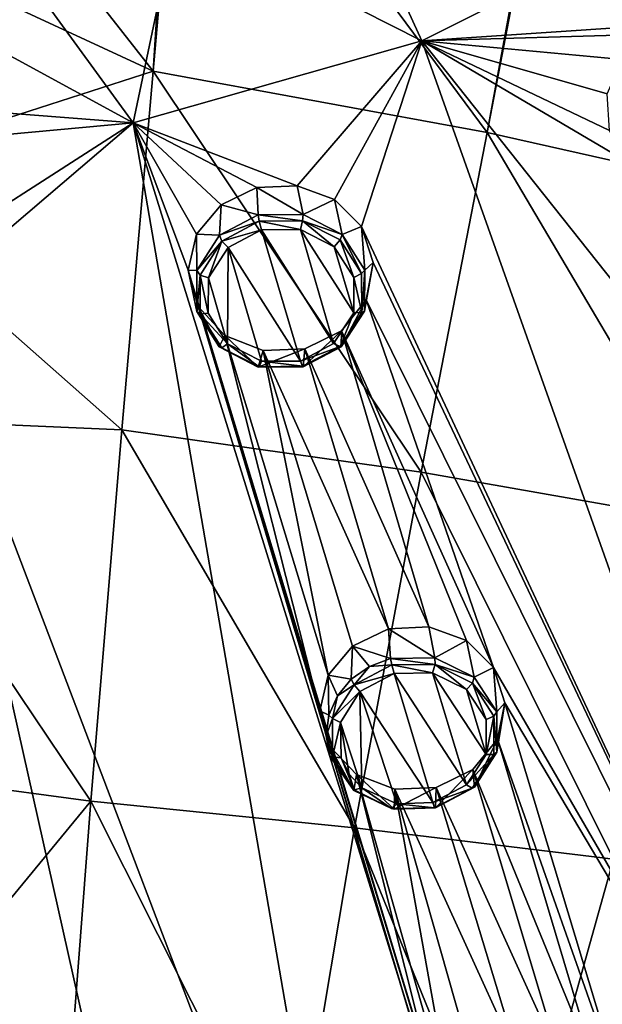
# Model space of a CAD drawing. Units: millimetres. Extents: x -114 to 282, y -414 to 256.
# Drawn here: x 230 to 240, y 158 to 175 of the extents above; entities that cross this region are included whole.
import ezdxf

# ---------------------------------------------------------------- set-up
doc = ezdxf.new("R2010")
doc.units = ezdxf.units.MM
doc.header["$LTSCALE"] = 65.185185
for name, color, linetype in [('1063', 7, 'CONTINUOUS'), ('1258', 7, 'CONTINUOUS'), ('1259', 7, 'CONTINUOUS'), ('1272', 7, 'CONTINUOUS'), ('1273', 7, 'CONTINUOUS'), ('1300', 7, 'CONTINUOUS'), ('1301', 7, 'CONTINUOUS'), ('1314', 7, 'CONTINUOUS'), ('1315', 7, 'CONTINUOUS'), ('402', 7, 'CONTINUOUS'), ('603', 7, 'CONTINUOUS')]:
    doc.layers.add(name, color=color, linetype=linetype)

msp = doc.modelspace()

# ---------------------------------------------------------------- linework, layer by layer
at = {"layer": '1063', "color": 7, "linetype": 'CONTINUOUS', "true_color": 0xababab}
for points in [[(235.275, 169.134, 81.766), (234.6, 171.408, 82.885), (234.021, 171.102, 82.753), (235.275, 169.134, 81.766)], [(235.273, 171.414, 82.869), (234.6, 171.408, 82.885), (235.848, 169.435, 81.895), (235.273, 171.414, 82.869)], [(235.848, 169.435, 81.895), (234.6, 171.408, 82.885), (235.275, 169.134, 81.766), (235.848, 169.435, 81.895)], [(235.859, 171.114, 82.707), (235.273, 171.414, 82.869), (236.195, 169.967, 82.143), (235.859, 171.114, 82.707)], [(236.195, 169.967, 82.143), (235.273, 171.414, 82.869), (235.848, 169.435, 81.895), (236.195, 169.967, 82.143)], [(233.681, 170.575, 82.508), (234.013, 169.431, 81.945), (234.021, 171.102, 82.753), (233.681, 170.575, 82.508)], [(234.013, 169.431, 81.945), (234.599, 169.129, 81.782), (234.021, 171.102, 82.753), (234.013, 169.431, 81.945)], [(234.599, 169.129, 81.782), (235.275, 169.134, 81.766), (234.021, 171.102, 82.753), (234.599, 169.129, 81.782)], [(236.199, 170.583, 82.441), (235.859, 171.114, 82.707), (236.195, 169.967, 82.143), (236.199, 170.583, 82.441)], [(233.676, 169.961, 82.211), (234.013, 169.431, 81.945), (233.681, 170.575, 82.508), (233.676, 169.961, 82.211)], [(236.302, 163.41, 78.861), (237.565, 161.487, 77.816), (236.893, 163.723, 79.001), (236.302, 163.41, 78.861)], [(237.558, 163.733, 78.982), (236.893, 163.723, 79.001), (238.15, 161.795, 77.955), (237.558, 163.733, 78.982)], [(236.893, 163.723, 79.001), (237.565, 161.487, 77.816), (238.15, 161.795, 77.955), (236.893, 163.723, 79.001)], [(238.146, 163.443, 78.81), (237.558, 163.733, 78.982), (238.488, 162.321, 78.215), (238.146, 163.443, 78.81)], [(238.488, 162.321, 78.215), (237.558, 163.733, 78.982), (238.15, 161.795, 77.955), (238.488, 162.321, 78.215)], [(235.965, 162.874, 78.595), (236.337, 161.745, 77.996), (236.302, 163.41, 78.861), (235.965, 162.874, 78.595)], [(236.942, 161.467, 77.829), (237.565, 161.487, 77.816), (236.302, 163.41, 78.861), (236.942, 161.467, 77.829)], [(236.337, 161.745, 77.996), (236.942, 161.467, 77.829), (236.302, 163.41, 78.861), (236.337, 161.745, 77.996)], [(238.488, 162.926, 78.529), (238.146, 163.443, 78.81), (238.488, 162.321, 78.215), (238.488, 162.926, 78.529)], [(236.117, 161.982, 78.127), (236.337, 161.745, 77.996), (235.965, 162.874, 78.595), (236.117, 161.982, 78.127)], [(235.977, 162.262, 78.277), (236.117, 161.982, 78.127), (235.965, 162.874, 78.595), (235.977, 162.262, 78.277)]]:
    msp.add_3dface(points, dxfattribs=at)
at = {"layer": '1258', "color": 7, "linetype": 'CONTINUOUS', "true_color": 0xababab}
for points in [[(237.498, 164.53, 77.931), (236.798, 164.495, 77.939), (237.601, 163.996, 78.895), (237.498, 164.53, 77.931)], [(237.601, 163.996, 78.895), (236.798, 164.495, 77.939), (236.835, 163.985, 78.915), (237.601, 163.996, 78.895)], [(238.145, 164.293, 77.784), (237.498, 164.53, 77.931), (237.601, 163.996, 78.895), (238.145, 164.293, 77.784)], [(238.279, 163.659, 78.702), (238.145, 164.293, 77.784), (237.601, 163.996, 78.895), (238.279, 163.659, 78.702)], [(238.613, 163.829, 77.526), (238.145, 164.293, 77.784), (238.279, 163.659, 78.702), (238.613, 163.829, 77.526)], [(238.672, 163.06, 78.386), (238.613, 163.829, 77.526), (238.279, 163.659, 78.702), (238.672, 163.06, 78.386)], [(238.809, 163.217, 77.201), (238.613, 163.829, 77.526), (238.672, 163.06, 78.386), (238.809, 163.217, 77.201)], [(238.674, 162.362, 78.033), (238.809, 163.217, 77.201), (238.672, 163.06, 78.386), (238.674, 162.362, 78.033)], [(238.682, 162.583, 76.876), (238.809, 163.217, 77.201), (238.674, 162.362, 78.033), (238.682, 162.583, 76.876)], [(238.256, 162.058, 76.619), (238.682, 162.583, 76.876), (238.285, 161.752, 77.738), (238.256, 162.058, 76.619)], [(238.285, 161.752, 77.738), (238.682, 162.583, 76.876), (238.674, 162.362, 78.033), (238.285, 161.752, 77.738)], [(237.623, 161.751, 76.484), (238.256, 162.058, 76.619), (237.61, 161.395, 77.58), (237.623, 161.751, 76.484)], [(237.61, 161.395, 77.58), (238.256, 162.058, 76.619), (238.285, 161.752, 77.738), (237.61, 161.395, 77.58)]]:
    msp.add_3dface(points, dxfattribs=at)
at = {"layer": '1259', "color": 7, "linetype": 'CONTINUOUS', "true_color": 0xababab}
for points in [[(236.798, 164.495, 77.939), (236.176, 164.198, 77.808), (236.835, 163.985, 78.915), (236.798, 164.495, 77.939)], [(236.176, 164.198, 77.808), (235.753, 163.693, 77.561), (236.153, 163.622, 78.754), (236.176, 164.198, 77.808)], [(236.468, 163.844, 78.856), (236.176, 164.198, 77.808), (236.153, 163.622, 78.754), (236.468, 163.844, 78.856)], [(236.835, 163.985, 78.915), (236.176, 164.198, 77.808), (236.468, 163.844, 78.856), (236.835, 163.985, 78.915)], [(235.753, 163.693, 77.561), (235.61, 163.077, 77.247), (235.765, 163, 78.453), (235.753, 163.693, 77.561)], [(236.153, 163.622, 78.754), (235.753, 163.693, 77.561), (235.913, 163.334, 78.617), (236.153, 163.622, 78.754)], [(235.913, 163.334, 78.617), (235.753, 163.693, 77.561), (235.765, 163, 78.453), (235.913, 163.334, 78.617)], [(235.61, 163.077, 77.247), (235.781, 162.461, 76.921), (235.72, 162.644, 78.275), (235.61, 163.077, 77.247)], [(235.765, 163, 78.453), (235.61, 163.077, 77.247), (235.72, 162.644, 78.275), (235.765, 163, 78.453)], [(235.72, 162.644, 78.275), (235.781, 162.461, 76.921), (235.781, 162.292, 78.095), (235.72, 162.644, 78.275)], [(235.781, 162.461, 76.921), (236.244, 161.973, 76.65), (236.197, 161.694, 77.779), (235.781, 162.461, 76.921)], [(235.781, 162.292, 78.095), (235.781, 162.461, 76.921), (236.197, 161.694, 77.779), (235.781, 162.292, 78.095)], [(236.197, 161.694, 77.779), (236.244, 161.973, 76.65), (236.894, 161.374, 77.593), (236.197, 161.694, 77.779)], [(236.244, 161.973, 76.65), (236.905, 161.719, 76.494), (236.894, 161.374, 77.593), (236.244, 161.973, 76.65)], [(236.905, 161.719, 76.494), (237.623, 161.751, 76.484), (236.894, 161.374, 77.593), (236.905, 161.719, 76.494)], [(237.623, 161.751, 76.484), (237.61, 161.395, 77.58), (236.894, 161.374, 77.593), (237.623, 161.751, 76.484)]]:
    msp.add_3dface(points, dxfattribs=at)
at = {"layer": '1272', "color": 7, "linetype": 'CONTINUOUS', "true_color": 0xababab}
for points in [[(234.519, 172.136, 81.794), (233.9, 171.838, 81.667), (234.544, 171.668, 82.788), (234.519, 172.136, 81.794)], [(233.9, 171.838, 81.667), (233.477, 171.33, 81.433), (233.875, 171.314, 82.638), (233.9, 171.838, 81.667)], [(234.544, 171.668, 82.788), (233.9, 171.838, 81.667), (233.875, 171.314, 82.638), (234.544, 171.668, 82.788)], [(233.477, 171.33, 81.433), (233.332, 170.706, 81.135), (233.483, 170.703, 82.361), (233.477, 171.33, 81.433)], [(233.875, 171.314, 82.638), (233.477, 171.33, 81.433), (233.483, 170.703, 82.361), (233.875, 171.314, 82.638)], [(233.332, 170.706, 81.135), (233.504, 170.076, 80.825), (233.479, 169.992, 82.029), (233.332, 170.706, 81.135)], [(233.483, 170.703, 82.361), (233.332, 170.706, 81.135), (233.479, 169.992, 82.029), (233.483, 170.703, 82.361)], [(233.479, 169.992, 82.029), (233.504, 170.076, 80.825), (233.868, 169.38, 81.732), (233.479, 169.992, 82.029)], [(233.504, 170.076, 80.825), (233.968, 169.578, 80.571), (233.868, 169.38, 81.732), (233.504, 170.076, 80.825)], [(233.868, 169.38, 81.732), (233.968, 169.578, 80.571), (234.543, 169.03, 81.552), (233.868, 169.38, 81.732)], [(233.968, 169.578, 80.571), (234.63, 169.317, 80.426), (234.543, 169.03, 81.552), (233.968, 169.578, 80.571)], [(234.63, 169.317, 80.426), (235.348, 169.346, 80.42), (234.543, 169.03, 81.552), (234.63, 169.317, 80.426)], [(234.543, 169.03, 81.552), (235.348, 169.346, 80.42), (235.322, 169.036, 81.536), (234.543, 169.03, 81.552)]]:
    msp.add_3dface(points, dxfattribs=at)
at = {"layer": '1273', "color": 7, "linetype": 'CONTINUOUS', "true_color": 0xababab}
for points in [[(235.217, 172.169, 81.79), (234.519, 172.136, 81.794), (235.321, 171.674, 82.771), (235.217, 172.169, 81.79)], [(234.519, 172.136, 81.794), (234.544, 171.668, 82.788), (235.321, 171.674, 82.771), (234.519, 172.136, 81.794)], [(235.861, 171.93, 81.656), (235.217, 172.169, 81.79), (235.321, 171.674, 82.771), (235.861, 171.93, 81.656)], [(235.997, 171.325, 82.591), (235.861, 171.93, 81.656), (235.321, 171.674, 82.771), (235.997, 171.325, 82.591)], [(236.33, 171.462, 81.416), (235.861, 171.93, 81.656), (235.997, 171.325, 82.591), (236.33, 171.462, 81.416)], [(236.386, 170.709, 82.294), (236.33, 171.462, 81.416), (235.997, 171.325, 82.591), (236.386, 170.709, 82.294)], [(236.532, 170.842, 81.11), (236.33, 171.462, 81.416), (236.386, 170.709, 82.294), (236.532, 170.842, 81.11)], [(236.41, 170.195, 80.8), (236.532, 170.842, 81.11), (236.381, 169.997, 81.96), (236.41, 170.195, 80.8)], [(236.381, 169.997, 81.96), (236.532, 170.842, 81.11), (236.386, 170.709, 82.294), (236.381, 169.997, 81.96)], [(235.984, 169.658, 80.553), (236.41, 170.195, 80.8), (235.981, 169.382, 81.682), (235.984, 169.658, 80.553)], [(235.981, 169.382, 81.682), (236.41, 170.195, 80.8), (236.381, 169.997, 81.96), (235.981, 169.382, 81.682)], [(235.348, 169.346, 80.42), (235.984, 169.658, 80.553), (235.322, 169.036, 81.536), (235.348, 169.346, 80.42)], [(235.322, 169.036, 81.536), (235.984, 169.658, 80.553), (235.981, 169.382, 81.682), (235.322, 169.036, 81.536)]]:
    msp.add_3dface(points, dxfattribs=at)
at = {"layer": '1300', "color": 7, "linetype": 'CONTINUOUS', "true_color": 0xababab}
for points in [[(236.206, 163.528, 78.86), (236.893, 163.723, 79.001), (236.855, 163.87, 79.013), (236.206, 163.528, 78.86)], [(236.468, 163.844, 78.856), (236.206, 163.528, 78.86), (236.855, 163.87, 79.013), (236.468, 163.844, 78.856)], [(236.835, 163.985, 78.915), (236.468, 163.844, 78.856), (236.855, 163.87, 79.013), (236.835, 163.985, 78.915)], [(236.468, 163.844, 78.856), (236.153, 163.622, 78.754), (236.206, 163.528, 78.86), (236.468, 163.844, 78.856)], [(236.302, 163.41, 78.861), (236.893, 163.723, 79.001), (236.206, 163.528, 78.86), (236.302, 163.41, 78.861)], [(235.831, 162.946, 78.572), (236.302, 163.41, 78.861), (236.206, 163.528, 78.86), (235.831, 162.946, 78.572)], [(235.913, 163.334, 78.617), (235.831, 162.946, 78.572), (236.206, 163.528, 78.86), (235.913, 163.334, 78.617)], [(236.153, 163.622, 78.754), (235.913, 163.334, 78.617), (236.206, 163.528, 78.86), (236.153, 163.622, 78.754)], [(235.965, 162.874, 78.595), (236.302, 163.41, 78.861), (235.831, 162.946, 78.572), (235.965, 162.874, 78.595)], [(235.913, 163.334, 78.617), (235.765, 163, 78.453), (235.831, 162.946, 78.572), (235.913, 163.334, 78.617)], [(235.765, 163, 78.453), (235.72, 162.644, 78.275), (235.831, 162.946, 78.572), (235.765, 163, 78.453)], [(235.72, 162.644, 78.275), (235.831, 162.281, 78.227), (235.831, 162.946, 78.572), (235.72, 162.644, 78.275)], [(235.831, 162.281, 78.227), (235.965, 162.874, 78.595), (235.831, 162.946, 78.572), (235.831, 162.281, 78.227)], [(235.977, 162.262, 78.277), (235.965, 162.874, 78.595), (235.831, 162.281, 78.227), (235.977, 162.262, 78.277)], [(235.72, 162.644, 78.275), (235.781, 162.292, 78.095), (235.831, 162.281, 78.227), (235.72, 162.644, 78.275)], [(235.781, 162.292, 78.095), (236.197, 161.694, 77.779), (236.203, 161.71, 77.916), (235.781, 162.292, 78.095)], [(235.781, 162.292, 78.095), (236.203, 161.71, 77.916), (235.831, 162.281, 78.227), (235.781, 162.292, 78.095)], [(236.203, 161.71, 77.916), (235.977, 162.262, 78.277), (235.831, 162.281, 78.227), (236.203, 161.71, 77.916)], [(236.117, 161.982, 78.127), (235.977, 162.262, 78.277), (236.203, 161.71, 77.916), (236.117, 161.982, 78.127)], [(236.337, 161.745, 77.996), (236.117, 161.982, 78.127), (236.203, 161.71, 77.916), (236.337, 161.745, 77.996)], [(236.197, 161.694, 77.779), (236.85, 161.384, 77.723), (236.203, 161.71, 77.916), (236.197, 161.694, 77.779)], [(236.197, 161.694, 77.779), (236.894, 161.374, 77.593), (236.85, 161.384, 77.723), (236.197, 161.694, 77.779)], [(236.85, 161.384, 77.723), (236.337, 161.745, 77.996), (236.203, 161.71, 77.916), (236.85, 161.384, 77.723)], [(236.942, 161.467, 77.829), (236.337, 161.745, 77.996), (236.85, 161.384, 77.723), (236.942, 161.467, 77.829)], [(237.565, 161.487, 77.816), (236.942, 161.467, 77.829), (237.596, 161.399, 77.716), (237.565, 161.487, 77.816)], [(237.596, 161.399, 77.716), (236.942, 161.467, 77.829), (236.85, 161.384, 77.723), (237.596, 161.399, 77.716)], [(237.61, 161.395, 77.58), (237.596, 161.399, 77.716), (236.85, 161.384, 77.723), (237.61, 161.395, 77.58)], [(236.894, 161.374, 77.593), (237.61, 161.395, 77.58), (236.85, 161.384, 77.723), (236.894, 161.374, 77.593)]]:
    msp.add_3dface(points, dxfattribs=at)
at = {"layer": '1301', "color": 7, "linetype": 'CONTINUOUS', "true_color": 0xababab}
for points in [[(237.601, 163.996, 78.895), (236.835, 163.985, 78.915), (237.603, 163.879, 78.99), (237.601, 163.996, 78.895)], [(236.835, 163.985, 78.915), (236.855, 163.87, 79.013), (237.603, 163.879, 78.99), (236.835, 163.985, 78.915)], [(236.855, 163.87, 79.013), (237.558, 163.733, 78.982), (237.603, 163.879, 78.99), (236.855, 163.87, 79.013)], [(236.893, 163.723, 79.001), (237.558, 163.733, 78.982), (236.855, 163.87, 79.013), (236.893, 163.723, 79.001)], [(237.558, 163.733, 78.982), (238.146, 163.443, 78.81), (237.603, 163.879, 78.99), (237.558, 163.733, 78.982)], [(238.279, 163.659, 78.702), (237.601, 163.996, 78.895), (237.603, 163.879, 78.99), (238.279, 163.659, 78.702)], [(237.603, 163.879, 78.99), (238.146, 163.443, 78.81), (238.25, 163.554, 78.798), (237.603, 163.879, 78.99)], [(238.279, 163.659, 78.702), (237.603, 163.879, 78.99), (238.25, 163.554, 78.798), (238.279, 163.659, 78.702)], [(238.146, 163.443, 78.81), (238.488, 162.926, 78.529), (238.25, 163.554, 78.798), (238.146, 163.443, 78.81)], [(238.672, 163.06, 78.386), (238.279, 163.659, 78.702), (238.25, 163.554, 78.798), (238.672, 163.06, 78.386)], [(238.25, 163.554, 78.798), (238.488, 162.926, 78.529), (238.623, 162.983, 78.487), (238.25, 163.554, 78.798)], [(238.672, 163.06, 78.386), (238.25, 163.554, 78.798), (238.623, 162.983, 78.487), (238.672, 163.06, 78.386)], [(238.674, 162.362, 78.033), (238.672, 163.06, 78.386), (238.623, 162.983, 78.487), (238.674, 162.362, 78.033)], [(238.488, 162.926, 78.529), (238.488, 162.321, 78.215), (238.623, 162.983, 78.487), (238.488, 162.926, 78.529)], [(238.623, 162.983, 78.487), (238.488, 162.321, 78.215), (238.622, 162.318, 78.142), (238.623, 162.983, 78.487)], [(238.674, 162.362, 78.033), (238.623, 162.983, 78.487), (238.622, 162.318, 78.142), (238.674, 162.362, 78.033)], [(238.285, 161.752, 77.738), (238.674, 162.362, 78.033), (238.622, 162.318, 78.142), (238.285, 161.752, 77.738)], [(238.488, 162.321, 78.215), (238.15, 161.795, 77.955), (238.622, 162.318, 78.142), (238.488, 162.321, 78.215)], [(238.622, 162.318, 78.142), (238.15, 161.795, 77.955), (238.248, 161.736, 77.854), (238.622, 162.318, 78.142)], [(238.285, 161.752, 77.738), (238.622, 162.318, 78.142), (238.248, 161.736, 77.854), (238.285, 161.752, 77.738)], [(238.15, 161.795, 77.955), (237.565, 161.487, 77.816), (238.248, 161.736, 77.854), (238.15, 161.795, 77.955)], [(237.565, 161.487, 77.816), (237.596, 161.399, 77.716), (238.248, 161.736, 77.854), (237.565, 161.487, 77.816)], [(237.61, 161.395, 77.58), (238.285, 161.752, 77.738), (237.596, 161.399, 77.716), (237.61, 161.395, 77.58)], [(237.596, 161.399, 77.716), (238.285, 161.752, 77.738), (238.248, 161.736, 77.854), (237.596, 161.399, 77.716)]]:
    msp.add_3dface(points, dxfattribs=at)
at = {"layer": '1314', "color": 7, "linetype": 'CONTINUOUS', "true_color": 0xababab}
for points in [[(234.544, 171.668, 82.788), (233.875, 171.314, 82.638), (234.562, 171.556, 82.891), (234.544, 171.668, 82.788)], [(234.562, 171.556, 82.891), (233.875, 171.314, 82.638), (233.913, 171.211, 82.743), (234.562, 171.556, 82.891)], [(234.6, 171.408, 82.885), (234.562, 171.556, 82.891), (233.913, 171.211, 82.743), (234.6, 171.408, 82.885)], [(234.021, 171.102, 82.753), (234.6, 171.408, 82.885), (233.913, 171.211, 82.743), (234.021, 171.102, 82.753)], [(233.875, 171.314, 82.638), (233.483, 170.703, 82.361), (233.913, 171.211, 82.743), (233.875, 171.314, 82.638)], [(233.913, 171.211, 82.743), (233.483, 170.703, 82.361), (233.539, 170.622, 82.468), (233.913, 171.211, 82.743)], [(233.681, 170.575, 82.508), (233.913, 171.211, 82.743), (233.539, 170.622, 82.468), (233.681, 170.575, 82.508)], [(233.681, 170.575, 82.508), (234.021, 171.102, 82.753), (233.913, 171.211, 82.743), (233.681, 170.575, 82.508)], [(233.483, 170.703, 82.361), (233.479, 169.992, 82.029), (233.539, 170.622, 82.468), (233.483, 170.703, 82.361)], [(233.539, 170.622, 82.468), (233.479, 169.992, 82.029), (233.539, 169.947, 82.142), (233.539, 170.622, 82.468)], [(233.676, 169.961, 82.211), (233.681, 170.575, 82.508), (233.539, 170.622, 82.468), (233.676, 169.961, 82.211)], [(233.676, 169.961, 82.211), (233.539, 170.622, 82.468), (233.539, 169.947, 82.142), (233.676, 169.961, 82.211)], [(233.479, 169.992, 82.029), (233.868, 169.38, 81.732), (233.539, 169.947, 82.142), (233.479, 169.992, 82.029)], [(234.013, 169.431, 81.945), (233.676, 169.961, 82.211), (233.539, 169.947, 82.142), (234.013, 169.431, 81.945)], [(234.013, 169.431, 81.945), (233.539, 169.947, 82.142), (233.912, 169.365, 81.85), (234.013, 169.431, 81.945)], [(233.539, 169.947, 82.142), (233.868, 169.38, 81.732), (233.912, 169.365, 81.85), (233.539, 169.947, 82.142)], [(233.868, 169.38, 81.732), (234.543, 169.03, 81.552), (233.912, 169.365, 81.85), (233.868, 169.38, 81.732)], [(234.013, 169.431, 81.945), (233.912, 169.365, 81.85), (234.56, 169.031, 81.67), (234.013, 169.431, 81.945)], [(233.912, 169.365, 81.85), (234.543, 169.03, 81.552), (234.56, 169.031, 81.67), (233.912, 169.365, 81.85)], [(234.599, 169.129, 81.782), (234.013, 169.431, 81.945), (234.56, 169.031, 81.67), (234.599, 169.129, 81.782)], [(234.543, 169.03, 81.552), (235.322, 169.036, 81.536), (234.56, 169.031, 81.67), (234.543, 169.03, 81.552)], [(234.599, 169.129, 81.782), (234.56, 169.031, 81.67), (235.307, 169.044, 81.67), (234.599, 169.129, 81.782)], [(234.56, 169.031, 81.67), (235.322, 169.036, 81.536), (235.307, 169.044, 81.67), (234.56, 169.031, 81.67)], [(235.275, 169.134, 81.766), (234.599, 169.129, 81.782), (235.307, 169.044, 81.67), (235.275, 169.134, 81.766)]]:
    msp.add_3dface(points, dxfattribs=at)
at = {"layer": '1315', "color": 7, "linetype": 'CONTINUOUS', "true_color": 0xababab}
for points in [[(235.321, 171.674, 82.771), (234.544, 171.668, 82.788), (235.312, 171.563, 82.873), (235.321, 171.674, 82.771)], [(234.544, 171.668, 82.788), (234.562, 171.556, 82.891), (235.312, 171.563, 82.873), (234.544, 171.668, 82.788)], [(234.562, 171.556, 82.891), (235.273, 171.414, 82.869), (235.312, 171.563, 82.873), (234.562, 171.556, 82.891)], [(234.6, 171.408, 82.885), (235.273, 171.414, 82.869), (234.562, 171.556, 82.891), (234.6, 171.408, 82.885)], [(235.273, 171.414, 82.869), (235.859, 171.114, 82.707), (235.312, 171.563, 82.873), (235.273, 171.414, 82.869)], [(235.997, 171.325, 82.591), (235.321, 171.674, 82.771), (235.312, 171.563, 82.873), (235.997, 171.325, 82.591)], [(235.859, 171.114, 82.707), (235.96, 171.23, 82.694), (235.312, 171.563, 82.873), (235.859, 171.114, 82.707)], [(235.96, 171.23, 82.694), (235.997, 171.325, 82.591), (235.312, 171.563, 82.873), (235.96, 171.23, 82.694)], [(235.859, 171.114, 82.707), (236.199, 170.583, 82.441), (235.96, 171.23, 82.694), (235.859, 171.114, 82.707)], [(236.333, 170.648, 82.402), (235.997, 171.325, 82.591), (235.96, 171.23, 82.694), (236.333, 170.648, 82.402)], [(236.199, 170.583, 82.441), (236.333, 170.648, 82.402), (235.96, 171.23, 82.694), (236.199, 170.583, 82.441)], [(236.386, 170.709, 82.294), (235.997, 171.325, 82.591), (236.333, 170.648, 82.402), (236.386, 170.709, 82.294)], [(236.334, 169.973, 82.076), (236.386, 170.709, 82.294), (236.333, 170.648, 82.402), (236.334, 169.973, 82.076)], [(236.381, 169.997, 81.96), (236.386, 170.709, 82.294), (236.334, 169.973, 82.076), (236.381, 169.997, 81.96)], [(236.199, 170.583, 82.441), (236.195, 169.967, 82.143), (236.334, 169.973, 82.076), (236.199, 170.583, 82.441)], [(236.199, 170.583, 82.441), (236.334, 169.973, 82.076), (236.333, 170.648, 82.402), (236.199, 170.583, 82.441)], [(236.195, 169.967, 82.143), (235.848, 169.435, 81.895), (235.96, 169.383, 81.801), (236.195, 169.967, 82.143)], [(235.981, 169.382, 81.682), (236.381, 169.997, 81.96), (235.96, 169.383, 81.801), (235.981, 169.382, 81.682)], [(235.96, 169.383, 81.801), (236.381, 169.997, 81.96), (236.334, 169.973, 82.076), (235.96, 169.383, 81.801)], [(236.195, 169.967, 82.143), (235.96, 169.383, 81.801), (236.334, 169.973, 82.076), (236.195, 169.967, 82.143)], [(235.848, 169.435, 81.895), (235.275, 169.134, 81.766), (235.96, 169.383, 81.801), (235.848, 169.435, 81.895)], [(235.275, 169.134, 81.766), (235.307, 169.044, 81.67), (235.96, 169.383, 81.801), (235.275, 169.134, 81.766)], [(235.307, 169.044, 81.67), (235.981, 169.382, 81.682), (235.96, 169.383, 81.801), (235.307, 169.044, 81.67)], [(235.322, 169.036, 81.536), (235.981, 169.382, 81.682), (235.307, 169.044, 81.67), (235.322, 169.036, 81.536)]]:
    msp.add_3dface(points, dxfattribs=at)
at = {"layer": '402', "color": 7, "linetype": 'CONTINUOUS', "true_color": 0xababab}
for points in [[(227.178, 181.231, 52.313), (233.113, 180.207, 52.154), (232.723, 174.151, 49.434), (227.178, 181.231, 52.313)], [(227.178, 181.231, 52.313), (232.723, 174.151, 49.434), (227.178, 176.728, 50.214), (227.178, 181.231, 52.313)], [(233.113, 180.207, 52.154), (233.257, 180.179, 52.156), (232.723, 174.151, 49.434), (233.113, 180.207, 52.154)], [(232.723, 174.151, 49.434), (233.257, 180.179, 52.156), (238.503, 173.089, 49.996), (232.723, 174.151, 49.434)], [(233.257, 180.179, 52.156), (239.55, 178.78, 52.494), (238.503, 173.089, 49.996), (233.257, 180.179, 52.156)], [(239.55, 178.78, 52.494), (239.595, 178.769, 52.498), (238.503, 173.089, 49.996), (239.55, 178.78, 52.494)], [(239.595, 178.769, 52.498), (244.309, 171.785, 51.081), (238.503, 173.089, 49.996), (239.595, 178.769, 52.498)], [(239.595, 178.769, 52.498), (246.033, 177.066, 53.335), (244.309, 171.785, 51.081), (239.595, 178.769, 52.498)], [(227.178, 176.728, 50.214), (232.723, 174.151, 49.434), (227.178, 172.366, 48.35), (227.178, 176.728, 50.214)], [(232.723, 174.151, 49.434), (232.184, 167.94, 47.002), (227.178, 172.366, 48.35), (232.723, 174.151, 49.434)], [(232.184, 167.94, 47.002), (232.723, 174.151, 49.434), (237.363, 167.207, 47.706), (232.184, 167.94, 47.002)], [(232.723, 174.151, 49.434), (238.503, 173.089, 49.996), (237.363, 167.207, 47.706), (232.723, 174.151, 49.434)], [(238.503, 173.089, 49.996), (242.513, 166.305, 48.959), (237.363, 167.207, 47.706), (238.503, 173.089, 49.996)], [(244.309, 171.785, 51.081), (242.513, 166.305, 48.959), (238.503, 173.089, 49.996), (244.309, 171.785, 51.081)], [(227.178, 172.366, 48.35), (232.184, 167.94, 47.002), (227.178, 168.161, 46.756), (227.178, 172.366, 48.35)], [(232.184, 167.94, 47.002), (231.644, 161.509, 45.033), (227.178, 168.161, 46.756), (232.184, 167.94, 47.002)], [(227.178, 168.161, 46.756), (231.644, 161.509, 45.033), (227.178, 162.11, 44.886), (227.178, 168.161, 46.756)], [(231.644, 161.509, 45.033), (232.184, 167.94, 47.002), (236.212, 161.049, 45.821), (231.644, 161.509, 45.033)], [(232.184, 167.94, 47.002), (237.363, 167.207, 47.706), (236.212, 161.049, 45.821), (232.184, 167.94, 47.002)], [(237.363, 167.207, 47.706), (240.689, 160.505, 47.17), (236.212, 161.049, 45.821), (237.363, 167.207, 47.706)], [(242.513, 166.305, 48.959), (240.689, 160.505, 47.17), (237.363, 167.207, 47.706), (242.513, 166.305, 48.959)], [(227.178, 162.11, 44.886), (231.644, 161.509, 45.033), (227.178, 156.08, 43.566), (227.178, 162.11, 44.886)], [(231.644, 161.509, 45.033), (231.141, 154.868, 43.662), (227.178, 156.08, 43.566), (231.644, 161.509, 45.033)], [(231.141, 154.868, 43.662), (231.644, 161.509, 45.033), (235.126, 154.585, 44.501), (231.141, 154.868, 43.662)], [(231.644, 161.509, 45.033), (236.212, 161.049, 45.821), (235.126, 154.585, 44.501), (231.644, 161.509, 45.033)], [(236.212, 161.049, 45.821), (238.956, 154.291, 45.902), (235.126, 154.585, 44.501), (236.212, 161.049, 45.821)], [(240.689, 160.505, 47.17), (238.956, 154.291, 45.902), (236.212, 161.049, 45.821), (240.689, 160.505, 47.17)], [(240.689, 160.505, 47.17), (242.477, 153.937, 47.836), (238.956, 154.291, 45.902), (240.689, 160.505, 47.17)]]:
    msp.add_3dface(points, dxfattribs=at)
at = {"layer": '603', "color": 7, "linetype": 'CONTINUOUS', "true_color": 0xababab}
for points in [[(233.131, 176.834, 84.023), (237.377, 174.681, 82.905), (235.98, 177.74, 84.36), (233.131, 176.834, 84.023)], [(237.377, 174.681, 82.905), (241.985, 176.99, 83.763), (235.98, 177.74, 84.36), (237.377, 174.681, 82.905)], [(241.985, 176.99, 83.763), (237.377, 174.681, 82.905), (242.026, 174.993, 82.839), (241.985, 176.99, 83.763)], [(230.18, 176.283, 83.818), (232.378, 173.26, 82.376), (233.131, 176.834, 84.023), (230.18, 176.283, 83.818)], [(232.378, 173.26, 82.376), (237.377, 174.681, 82.905), (233.131, 176.834, 84.023), (232.378, 173.26, 82.376)], [(227.178, 176.099, 83.75), (232.378, 173.26, 82.376), (230.18, 176.283, 83.818), (227.178, 176.099, 83.75)], [(227.178, 176.099, 83.75), (227.178, 173.66, 82.614), (232.378, 173.26, 82.376), (227.178, 176.099, 83.75)], [(237.377, 174.681, 82.905), (241.359, 174.792, 82.781), (242.026, 174.993, 82.839), (237.377, 174.681, 82.905)], [(241.359, 174.792, 82.781), (237.377, 174.681, 82.905), (240.845, 174.355, 82.602), (241.359, 174.792, 82.781)], [(237.377, 174.681, 82.905), (232.378, 173.26, 82.376), (235.217, 172.169, 81.79), (237.377, 174.681, 82.905)], [(235.861, 171.93, 81.656), (237.377, 174.681, 82.905), (235.217, 172.169, 81.79), (235.861, 171.93, 81.656)], [(236.33, 171.462, 81.416), (237.377, 174.681, 82.905), (235.861, 171.93, 81.656), (236.33, 171.462, 81.416)], [(245.339, 152.207, 70.829), (237.377, 174.681, 82.905), (236.33, 171.462, 81.416), (245.339, 152.207, 70.829)], [(237.377, 174.681, 82.905), (245.339, 152.207, 70.829), (249.535, 159.352, 74.48), (237.377, 174.681, 82.905)], [(237.377, 174.681, 82.905), (249.535, 159.352, 74.48), (240.966, 172.558, 81.748), (237.377, 174.681, 82.905)], [(240.845, 174.355, 82.602), (237.377, 174.681, 82.905), (240.581, 173.762, 82.337), (240.845, 174.355, 82.602)], [(240.581, 173.762, 82.337), (237.377, 174.681, 82.905), (240.619, 173.124, 82.034), (240.581, 173.762, 82.337)], [(240.619, 173.124, 82.034), (237.377, 174.681, 82.905), (240.966, 172.558, 81.748), (240.619, 173.124, 82.034)], [(227.178, 173.66, 82.614), (227.178, 172.78, 82.198), (232.378, 173.26, 82.376), (227.178, 173.66, 82.614)], [(227.178, 172.78, 82.198), (228.413, 170.705, 81.201), (232.378, 173.26, 82.376), (227.178, 172.78, 82.198)], [(228.413, 170.705, 81.201), (228.73, 170.14, 80.925), (232.378, 173.26, 82.376), (228.413, 170.705, 81.201)], [(228.73, 170.14, 80.925), (236.397, 149.962, 69.995), (232.378, 173.26, 82.376), (228.73, 170.14, 80.925)], [(236.397, 149.962, 69.995), (239.423, 150.547, 70.212), (232.378, 173.26, 82.376), (236.397, 149.962, 69.995)], [(232.378, 173.26, 82.376), (239.423, 150.547, 70.212), (233.332, 170.706, 81.135), (232.378, 173.26, 82.376)], [(234.519, 172.136, 81.794), (232.378, 173.26, 82.376), (233.9, 171.838, 81.667), (234.519, 172.136, 81.794)], [(232.378, 173.26, 82.376), (234.519, 172.136, 81.794), (235.217, 172.169, 81.79), (232.378, 173.26, 82.376)], [(233.9, 171.838, 81.667), (232.378, 173.26, 82.376), (233.477, 171.33, 81.433), (233.9, 171.838, 81.667)], [(233.477, 171.33, 81.433), (232.378, 173.26, 82.376), (233.332, 170.706, 81.135), (233.477, 171.33, 81.433)], [(236.532, 170.842, 81.11), (245.339, 152.207, 70.829), (236.33, 171.462, 81.416), (236.532, 170.842, 81.11)], [(233.332, 170.706, 81.135), (239.423, 150.547, 70.212), (233.504, 170.076, 80.825), (233.332, 170.706, 81.135)], [(236.41, 170.195, 80.8), (245.339, 152.207, 70.829), (236.532, 170.842, 81.11), (236.41, 170.195, 80.8)], [(235.984, 169.658, 80.553), (238.613, 163.829, 77.526), (236.41, 170.195, 80.8), (235.984, 169.658, 80.553)], [(238.613, 163.829, 77.526), (245.339, 152.207, 70.829), (236.41, 170.195, 80.8), (238.613, 163.829, 77.526)], [(233.34, 149.542, 69.839), (236.397, 149.962, 69.995), (228.73, 170.14, 80.925), (233.34, 149.542, 69.839)], [(230.263, 149.29, 69.745), (233.34, 149.542, 69.839), (228.73, 170.14, 80.925), (230.263, 149.29, 69.745)], [(239.423, 150.547, 70.212), (237.922, 155.267, 72.962), (233.504, 170.076, 80.825), (239.423, 150.547, 70.212)], [(237.922, 155.267, 72.962), (235.781, 162.461, 76.921), (233.504, 170.076, 80.825), (237.922, 155.267, 72.962)], [(235.781, 162.461, 76.921), (235.61, 163.077, 77.247), (233.504, 170.076, 80.825), (235.781, 162.461, 76.921)], [(233.504, 170.076, 80.825), (235.61, 163.077, 77.247), (233.968, 169.578, 80.571), (233.504, 170.076, 80.825)], [(235.348, 169.346, 80.42), (237.498, 164.53, 77.931), (235.984, 169.658, 80.553), (235.348, 169.346, 80.42)], [(238.145, 164.293, 77.784), (238.613, 163.829, 77.526), (235.984, 169.658, 80.553), (238.145, 164.293, 77.784)], [(237.498, 164.53, 77.931), (238.145, 164.293, 77.784), (235.984, 169.658, 80.553), (237.498, 164.53, 77.931)], [(235.61, 163.077, 77.247), (235.753, 163.693, 77.561), (233.968, 169.578, 80.571), (235.61, 163.077, 77.247)], [(233.968, 169.578, 80.571), (235.753, 163.693, 77.561), (234.63, 169.317, 80.426), (233.968, 169.578, 80.571)], [(234.63, 169.317, 80.426), (236.798, 164.495, 77.939), (235.348, 169.346, 80.42), (234.63, 169.317, 80.426)], [(236.176, 164.198, 77.808), (236.798, 164.495, 77.939), (234.63, 169.317, 80.426), (236.176, 164.198, 77.808)], [(235.753, 163.693, 77.561), (236.176, 164.198, 77.808), (234.63, 169.317, 80.426), (235.753, 163.693, 77.561)], [(236.798, 164.495, 77.939), (237.498, 164.53, 77.931), (235.348, 169.346, 80.42), (236.798, 164.495, 77.939)], [(238.809, 163.217, 77.201), (245.339, 152.207, 70.829), (238.613, 163.829, 77.526), (238.809, 163.217, 77.201)], [(238.682, 162.583, 76.876), (240.879, 156.337, 73.42), (238.809, 163.217, 77.201), (238.682, 162.583, 76.876)], [(240.879, 156.337, 73.42), (245.339, 152.207, 70.829), (238.809, 163.217, 77.201), (240.879, 156.337, 73.42)], [(238.256, 162.058, 76.619), (240.413, 156.792, 73.694), (238.682, 162.583, 76.876), (238.256, 162.058, 76.619)], [(240.413, 156.792, 73.694), (240.879, 156.337, 73.42), (238.682, 162.583, 76.876), (240.413, 156.792, 73.694)], [(235.781, 162.461, 76.921), (237.922, 155.267, 72.962), (236.244, 161.973, 76.65), (235.781, 162.461, 76.921)], [(237.623, 161.751, 76.484), (239.766, 157.023, 73.852), (238.256, 162.058, 76.619), (237.623, 161.751, 76.484)], [(239.766, 157.023, 73.852), (240.413, 156.792, 73.694), (238.256, 162.058, 76.619), (239.766, 157.023, 73.852)], [(237.922, 155.267, 72.962), (237.935, 155.993, 73.365), (236.244, 161.973, 76.65), (237.922, 155.267, 72.962)], [(236.244, 161.973, 76.65), (237.935, 155.993, 73.365), (236.905, 161.719, 76.494), (236.244, 161.973, 76.65)], [(239.064, 156.987, 73.864), (237.623, 161.751, 76.484), (236.905, 161.719, 76.494), (239.064, 156.987, 73.864)], [(238.353, 156.618, 73.692), (239.064, 156.987, 73.864), (236.905, 161.719, 76.494), (238.353, 156.618, 73.692)], [(237.935, 155.993, 73.365), (238.353, 156.618, 73.692), (236.905, 161.719, 76.494), (237.935, 155.993, 73.365)], [(239.064, 156.987, 73.864), (239.766, 157.023, 73.852), (237.623, 161.751, 76.484), (239.064, 156.987, 73.864)]]:
    msp.add_3dface(points, dxfattribs=at)

doc.saveas('drawing.dxf')
